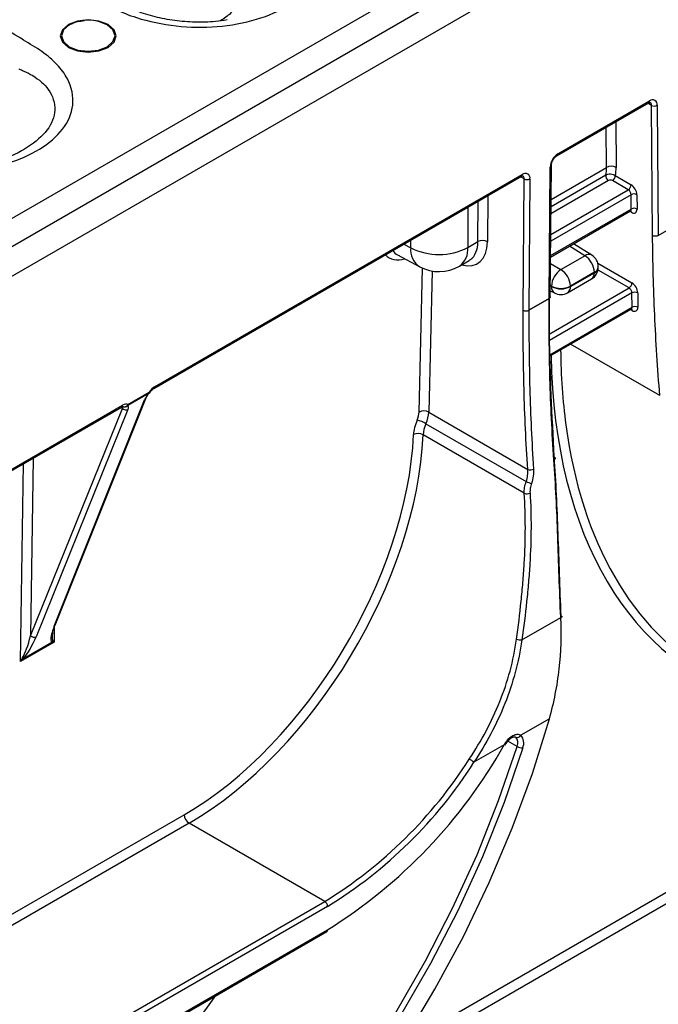
# Model space of a CAD drawing. Units: millimetres. Extents: x 8 to 418, y -29 to 291.
# Drawn here: x 339 to 350, y 126 to 142 of the extents above; entities that cross this region are included whole.
import ezdxf

# ---------------------------------------------------------------- set-up
doc = ezdxf.new("R2010")
doc.units = ezdxf.units.MM

msp = doc.modelspace()

# ---------------------------------------------------------------- linework, layer by layer
at = {"color": 7, "linetype": 'Continuous', "lineweight": 25}
for p, q in [((387.444526, 166.208408), (309.034241, 120.943113)), ((309.694207, 120.380699), (388.261627, 165.736705)), ((329.854607, 132.508895), (347.610844, 142.759352)), ((348.213218, 139.437409), (349.714997, 140.304367)), ((348.227027, 139.467932), (349.728807, 140.33489)), ((349.77758, 138.130517), (349.76023, 140.263143)), ((349.854509, 140.263651), (349.871857, 138.13129)), ((348.1035, 137.125672), (348.120849, 139.278236)), ((341.626199, 135.657355), (347.645603, 139.132282)), ((348.083977, 137.099169), (348.101325, 139.25156)), ((349.168101, 139.112652), (349.426732, 138.963348)), ((341.61239, 135.626832), (347.631793, 139.101759)), ((347.659701, 136.909176), (347.677027, 139.058839)), ((347.771305, 139.058329), (347.753979, 136.908666)), ((349.379593, 138.881191), (349.120963, 139.030495)), ((349.429525, 138.565263), (349.427615, 138.80005)), ((349.521894, 138.800558), (349.523804, 138.565771)), ((348.108776, 137.78026), (349.416339, 138.5351)), ((349.871857, 138.13129), (350.201854, 138.321794)), ((346.752911, 137.936077), (346.918958, 138.031935)), ((348.784714, 137.809606), (348.482887, 137.99623)), ((349.871857, 138.13129), (349.871858, 138.131158)), ((345.603964, 137.815587), (345.9658, 137.621039)), ((346.614813, 137.630848), (346.777223, 137.724605)), ((348.278841, 137.574287), (348.670589, 137.800439)), ((348.824982, 137.529884), (348.433234, 137.303732)), ((348.433234, 137.297453), (348.824982, 137.523605)), ((348.824982, 137.523605), (348.824982, 137.529884)), ((348.890069, 137.614317), (348.890069, 137.620596)), ((348.387201, 137.19571), (348.778949, 137.421861)), ((348.104326, 137.228215), (348.170863, 137.19244)), ((348.12173, 137.295884), (348.12173, 137.302163)), ((348.433234, 137.303732), (348.433234, 137.297453)), ((349.442602, 136.957876), (349.440692, 137.192663)), ((349.534971, 137.193171), (349.536881, 136.958384)), ((348.083973, 137.0989), (347.753976, 136.908396)), ((347.753979, 136.908666), (348.083977, 137.099169)), ((348.083973, 137.0989), (348.083974, 137.099034)), ((348.083976, 137.099035), (348.083977, 137.099169)), ((348.099621, 136.160039), (349.429416, 136.927713)), ((341.189191, 135.365555), (341.53975, 135.567676)), ((339.9831, 131.734696), (341.463443, 135.44228)), ((340.000903, 131.754622), (341.481246, 135.462206)), ((341.53672, 135.550243), (341.18616, 135.348122)), ((337.212613, 133.086895), (341.089163, 135.324779)), ((337.226423, 133.117418), (341.102972, 135.355302)), ((339.595066, 131.58057), (341.100081, 135.302138)), ((341.190918, 135.284916), (339.685903, 131.563348)), ((346.114121, 135.240497), (347.736115, 134.304139)), ((346.068667, 135.050126), (347.709271, 134.103026)), ((347.67802, 133.91164), (346.021999, 134.867641)), ((347.637331, 131.511057), (348.274955, 131.87915)), ((348.275779, 131.902747), (348.273274, 131.825934)), ((339.980521, 131.472996), (339.43192, 131.156703)), ((339.479167, 131.208516), (339.943349, 131.476138)), ((348.089538, 130.221381), (347.620558, 129.950644)), ((347.35121, 129.795153), (346.854135, 129.508198)), ((347.361483, 129.788611), (347.370163, 129.803351)), ((345.474225, 124.582582), (353.674834, 129.316693)), ((332.766203, 123.255457), (342.111777, 128.650541)), ((342.190332, 128.512882), (332.844759, 123.117797)), ((344.411175, 127.230817), (342.190332, 128.512882)), ((335.065602, 121.835732), (344.411175, 127.230817)), ((344.458316, 127.149167), (335.112742, 121.754082)), ((335.098932, 121.342507), (344.444506, 126.737592)), ((335.112742, 121.37303), (344.458316, 126.768115))]:
    msp.add_line(p, q, dxfattribs=at)
at = {"color": 1, "linetype": 'Continuous', "lineweight": 25}
for p, q in [((349.76023, 140.263143), (349.701909, 140.296812)), ((349.175292, 139.992802), (349.18135, 139.248122)), ((349.024219, 139.247275), (349.018888, 139.902512)), ((348.115444, 138.607626), (349.011597, 139.124964)), ((348.116375, 138.723189), (349.024219, 139.247275)), ((347.677027, 139.058839), (347.617236, 139.093356)), ((349.057352, 139.031012), (348.114469, 138.486698)), ((347.082162, 138.784464), (347.07609, 138.031084)), ((349.427615, 138.80005), (348.110868, 138.039908)), ((348.11175, 138.14928), (349.379593, 138.881191)), ((346.918958, 138.031935), (346.924289, 138.693326)), ((346.752911, 138.594392), (346.752911, 137.936077)), ((348.108958, 137.802916), (349.429525, 138.565263)), ((349.430405, 138.511835), (349.403222, 138.527528)), ((345.707598, 137.990945), (345.818401, 137.931369)), ((345.818401, 137.931369), (345.818401, 138.05491)), ((348.670589, 137.800439), (348.416199, 137.957732)), ((348.107911, 137.672964), (348.278841, 137.574287)), ((348.88263, 137.677613), (349.439809, 137.355961)), ((345.957001, 135.242923), (346.011904, 137.598493)), ((346.16798, 137.551284), (346.114121, 135.240497)), ((349.39267, 137.273804), (348.884952, 137.566903)), ((348.085709, 136.519311), (349.39267, 137.273804)), ((349.440692, 137.192663), (348.089892, 136.412862)), ((348.104944, 137.304909), (348.12173, 137.295884)), ((348.12173, 137.302163), (348.105, 137.311821)), ((348.096772, 136.180945), (349.442602, 136.957876)), ((349.443482, 136.904448), (349.416299, 136.92014)), ((349.898461, 135.510573), (348.436526, 136.35453)), ((341.100081, 135.302138), (341.074793, 135.316484)), ((339.640982, 134.488763), (339.595066, 131.58057)), ((339.43192, 131.156703), (339.48309, 134.397614)), ((339.984668, 131.735643), (339.980521, 131.472996)), ((347.561255, 129.769175), (347.408868, 129.857146)), ((345.66813, 124.881799), (353.480157, 129.391586))]:
    msp.add_line(p, q, dxfattribs=at)
at = {"color": 7, "linetype": 'Continuous', "lineweight": 25, "flags": 128}
for points in [[(340.863996, 141.211504), (340.96339, 141.297377), (340.998293, 141.398672), (340.96339, 141.499967), (340.863996, 141.585841), (340.715243, 141.643219), (340.539776, 141.663368), (340.364309, 141.643219), (340.215556, 141.585841), (340.116162, 141.499967), (340.081259, 141.398672), (340.116162, 141.297377), (340.215556, 141.211504), (340.364309, 141.154125), (340.539776, 141.133976), (340.715243, 141.154125), (340.863996, 141.211504)], [(340.354001, 141.631942), (340.229463, 141.581559), (340.134332, 141.499369), (340.100927, 141.402419), (340.134332, 141.305469), (340.229463, 141.223279), (340.371836, 141.168361), (340.539776, 141.149077), (340.707716, 141.168361), (340.850089, 141.223279), (340.94522, 141.305469), (340.978625, 141.402419), (340.94522, 141.499369), (340.850089, 141.581559), (340.725551, 141.631942)], [(341.541551, 135.549622), (341.541427, 135.549509), (341.5397, 135.549269), (341.53672, 135.550243)], [(348.163164, 134.508807), (348.171425, 134.504029), (348.177554, 134.498406), (348.181317, 134.492157), (348.182567, 134.48552), (348.181257, 134.478753), (348.177438, 134.472114), (348.171256, 134.465859), (348.162949, 134.46023)], [(348.275779, 131.902747), (348.284653, 131.900647), (348.291236, 131.898059), (348.295251, 131.89509), (348.296531, 131.891865), (348.295021, 131.88852), (348.290786, 131.885194), (348.284003, 131.882026), (348.274955, 131.87915)], [(339.981349, 119.162903), (340.675417, 119.59508), (341.365101, 120.088527), (342.04601, 120.640101), (342.713808, 121.246291), (343.364244, 121.903237), (343.993177, 122.606758), (344.596603, 123.352373), (345.170679, 124.135337), (345.711752, 124.950663), (346.216376, 125.793161), (346.681338, 126.657468), (347.103679, 127.53808), (347.480709, 128.429392), (347.810027, 129.325727), (348.089538, 130.221381)], [(339.934444, 119.62574), (340.621666, 120.054767), (341.304236, 120.54648), (341.977499, 121.097527), (342.636862, 121.704149), (343.277829, 122.362208), (343.896028, 123.067217), (344.487243, 123.814367), (345.04744, 124.598562), (345.5728, 125.414452), (346.059739, 126.256475), (346.504936, 127.118886), (346.905354, 127.995803), (347.258263, 128.881246), (347.561255, 129.769175)], [(347.651536, 129.744924), (347.346829, 128.851969), (346.991923, 127.961514), (346.589238, 127.079633), (346.141522, 126.212341), (345.651827, 125.365552), (345.123493, 124.545043), (344.560124, 123.75641), (343.965564, 123.005031), (343.343865, 122.296031), (342.69927, 121.634247), (342.036174, 121.024191), (341.359101, 120.470025), (340.672667, 119.975528), (339.981555, 119.544074)]]:
    msp.add_lwpolyline(points, dxfattribs=at)
at = {"color": 7, "linetype": 'Continuous', "lineweight": 25}
for centre, radius, start, end in [((340.539776, 140.943224), 0.713333, 74.9043058, 105.0956942), ((349.777893, 140.274983), 0.077449, 351.5868445, 129.3302717), ((349.806884, 140.353449), 0.101645, 242.6778869, 297.9393199), ((348.374554, 139.237525), 0.273589, 122.6310391, 177.0596321), ((349.103593, 139.097612), 0.169409, 62.6778869, 117.9393199), ((347.69466, 139.071858), 0.077831, 349.9894093, 129.0719725), ((349.108076, 139.113832), 0.097119, 173.4180981, 238.5138629), ((349.065875, 139.116703), 0.102306, 302.5787564, 357.7305719), ((347.724663, 139.150512), 0.103311, 242.5418269, 296.8380745), ((349.324506, 138.967399), 0.102306, 302.5787564, 357.7305719), ((349.47524, 138.710252), 0.101645, 62.6778869, 117.9393199), ((349.47715, 138.475465), 0.101645, 62.6778869, 117.9393199), ((346.996695, 137.878296), 0.172185, 62.5418269, 116.8380745), ((346.281047, 138.848596), 1.0273, 243.2337813, 297.3435161), ((348.482963, 137.51404), 0.342385, 2.652315, 56.7702941), ((348.667847, 137.620596), 0.222222, 0, 58.2709397), ((346.281506, 138.208214), 0.666667, 241.7344319, 299.9973117), ((348.473449, 137.280514), 0.352385, 123.5222328, 176.477767), ((348.091215, 137.287889), 0.342385, 2.652315, 56.7702941), ((348.667847, 137.614317), 0.222222, 299.9973117, 0), ((349.337582, 137.360012), 0.102306, 302.5787564, 357.7305719), ((348.275946, 137.607905), 0.342433, 243.2337813, 297.3435161), ((348.275946, 137.601626), 0.342433, 243.2337813, 297.3435161), ((348.276099, 137.388165), 0.222222, 241.7344319, 299.9973117), ((349.488317, 137.102865), 0.101645, 62.6778869, 117.9393199), ((347.707075, 137.000954), 0.103762, 242.8320993, 296.8721582), ((347.707338, 137.000849), 0.103311, 242.5418269, 296.8380745), ((349.490227, 136.868078), 0.101645, 62.6778869, 117.9393199), ((341.492765, 135.566863), 0.046992, 339.287348, 0.9912363), ((341.492609, 135.59489), 0.066667, 317.2333073, 329.1022134), ((341.443941, 135.477621), 0.040365, 298.8901477, 337.5486654), ((341.157621, 135.35746), 0.079821, 223.8743466, 294.6549157), ((341.133897, 135.389751), 0.060356, 246.6792449, 336.3662086), ((341.139316, 135.389611), 0.062575, 242.0665961, 318.4692356), ((341.142206, 135.364742), 0.046992, 339.287348, 0.9912363), ((346.03324, 135.091444), 0.169583, 61.514277, 116.7159324), ((345.808124, 134.616574), 0.505816, 58.9963567, 76.7107993), ((345.939027, 134.715852), 0.172986, 61.3376883, 115.3671988), ((347.777994, 134.409234), 0.113132, 248.2730878, 297.4728655), ((347.900561, 134.537928), 0.475112, 246.2579102, 257.2351946), ((347.719842, 134.022282), 0.118282, 249.2939734, 296.1561772), ((339.963598, 131.770037), 0.040365, 298.8901477, 337.5486654), ((339.652605, 131.635892), 0.079821, 223.8743466, 294.6549157), ((339.891845, 131.524988), 0.070986, 316.515174, 342.2835941), ((347.702188, 132.303641), 0.795233, 259.031726, 265.3219515), ((339.51167, 131.282597), 0.080898, 233.5653614, 246.3099134), ((347.563834, 129.979597), 0.063686, 246.4196238, 332.9595626), ((347.438439, 129.828432), 0.136364, 334.24325, 42.8835371), ((347.485374, 129.825095), 0.184492, 334.24325, 42.8835371), ((340.003872, 133.921026), 8.426517, 301.9124004, 330.6837596), ((347.307142, 129.714518), 0.091891, 53.7022692, 61.3425417), ((347.652899, 129.930174), 0.185255, 240.3504077, 269.5784846), ((340.525107, 133.544012), 7.413364, 301.6142446, 327.4991614), ((340.523672, 133.541278), 7.506031, 301.6142446, 327.4991614), ((346.475187, 129.037001), 0.604672, 51.1928755, 60.0116075), ((342.281966, 128.656417), 0.170291, 181.9772582, 237.4453509), ((344.355968, 127.14451), 0.102454, 2.6054785, 57.3945217), ((344.426603, 126.764077), 0.031968, 304.0563508, 7.2558295)]:
    msp.add_arc(centre, radius, start, end, dxfattribs=at)
at = {"color": 1, "linetype": 'Continuous', "lineweight": 25}
for centre, radius, start, end in [((349.69614, 140.331284), 0.032865, 305.0133329, 6.2988475), ((349.707846, 140.269324), 0.052748, 353.2708623, 56.5900487), ((348.193648, 139.464647), 0.03354, 305.707794, 5.6195289), ((348.087917, 139.281883), 0.033155, 293.8535287, 353.3054326), ((347.613891, 139.128245), 0.031968, 304.0563511, 7.2558293), ((347.623938, 139.066175), 0.053593, 352.1322908, 56.2060367), ((349.394104, 138.514172), 0.036376, 356.3167211, 39.5347931), ((346.150986, 137.899168), 0.33414, 174.4698175, 236.3433563), ((346.425607, 137.900307), 0.329252, 305.0752109, 6.2369695), ((348.73501, 137.713413), 0.108275, 62.6741437, 126.5107647), ((348.719048, 137.510248), 0.106773, 304.1261769, 7.1860035), ((348.780776, 137.630309), 0.109724, 293.758529, 354.9213301), ((348.780776, 137.62403), 0.109724, 293.758529, 354.9213301), ((348.232592, 137.28515), 0.11138, 174.4698175, 236.3433563), ((348.324132, 137.28553), 0.109751, 305.0752109, 6.2369695), ((349.407181, 136.906785), 0.036376, 356.3167211, 39.5347931), ((341.518954, 135.52721), 0.045497, 47.3016258, 62.80137), ((341.594513, 135.653311), 0.031943, 303.8862944, 7.2728826), ((341.07126, 135.351265), 0.031968, 304.0563508, 7.2558295), ((347.308599, 129.716525), 0.106444, 54.6460007, 61.2708254)]:
    msp.add_arc(centre, radius, start, end, dxfattribs=at)
at = {"color": 7, "linetype": 'Continuous', "lineweight": 25}
for centre, major_axis, ratio, start_param, end_param in [((348.552814, 139.519411), (-0.338698, 0.574242), 0.571050193, 3.678649725, 3.921734546), ((348.631378, 139.565614), (-0.394258, 0.670466), 0.571958711, 3.692995693, 3.922482723), ((349.427613, 138.854985), (-0.067587, 0.114937), 0.571958711, 3.922482723, 5.49327905), ((349.380475, 138.827264), (-0.034247, 0.057204), 0.566488164, 3.918064167, 5.488860494), ((349.429523, 138.620198), (-0.067587, 0.114937), 0.571958711, 2.351686396, 3.922482723), ((345.940507, 138.391558), (0.346192, 0.570455), 0.565012327, 3.171063705, 3.241576521), ((346.447554, 138.304071), (-0.327785, 0.580541), 0.583644158, 3.147168228, 3.216184842), ((349.44069, 137.247598), (-0.067587, 0.114937), 0.571958711, 3.922482723, 5.49327905), ((349.393552, 137.219877), (-0.034247, 0.057204), 0.566488164, 3.918064167, 5.488860494), ((347.753982, 136.854749), (-0.065716, 0.116017), 0.582753879, 0.790243672, 0.795140075), ((347.80112, 136.881452), (-0.032376, 0.058284), 0.588072834, 0.795186886, 0.800083289), ((349.4426, 137.012811), (-0.067587, 0.114937), 0.571958711, 2.351686396, 3.922482723), ((341.626199, 135.512192), (0.088888, 0.153964), 0.577381548, 0.785354874, 1.543637866), ((341.589148, 135.514744), (0.126428, 0.131218), 0.342982128, 1.630172353, 2.4419098), ((341.021088, 135.257063), (0.090984, 0.07575), 0.205336624, 5.570155588, 6.38567326), ((341.102972, 135.210139), (0.088888, 0.153964), 0.577381548, 0.02960512, 0.785355064), ((341.065198, 135.212416), (0.126782, 0.131698), 0.340769118, 5.579828372, 6.395346045), ((345.768478, 135.136092), (0.136749, 0.228957), 0.567220003, 4.926087645, 5.496784107), ((345.847034, 135.089159), (0.192319, 0.325177), 0.570225889, 4.923670316, 5.494366777), ((346.210241, 135.058894), (0.250707, 0.419755), 0.567220003, 1.784494992, 2.332371325), ((346.288796, 135.011961), (0.195123, 0.323541), 0.56420044, 1.786861899, 2.334738233), ((357.026255, 141.595165), (6.348857, 10.626606), 0.567128044, 2.52217101, 3.150094311), ((342.176232, 132.877489), (2.678011, 4.483742), 0.567220003, 3.935338228, 5.473963979), ((342.254788, 132.830557), (2.733588, 4.579959), 0.567433375, 3.935168668, 5.473794419), ((340.109954, 131.810037), (0.165631, 0.334416), 0.227915431, 1.908985207, 2.777979847), ((339.517243, 131.53839), (0.097217, 0.359265), 0.174597871, 3.65750358, 4.877146199), ((339.561354, 131.493744), (0.165631, 0.334416), 0.227915431, 3.813481948, 5.033124568), ((340.065844, 131.854683), (0.097217, 0.359265), 0.174597871, 2.147964555, 2.538874152), ((340.059076, 131.426064), (0.146817, -0.041425), 0.191673213, 2.188475152, 2.530902213), ((340.059076, 131.426064), (0.107788, -0.107488), 0.179820531, 3.747396479, 4.08982354), ((339.510476, 131.109771), (0.074814, 0.192165), 0.438753509, 1.15442157, 1.496848631), ((339.510476, 131.109771), (0.13222, 0.158818), 0.438486094, 1.297101277, 1.639528338)]:
    msp.add_ellipse(centre, major_axis=major_axis, ratio=ratio, start_param=start_param, end_param=end_param, dxfattribs=at)
at = {"color": 1, "linetype": 'Continuous', "lineweight": 25}
for centre, major_axis, ratio, start_param, end_param in [((349.382385, 138.592477), (-0.034247, 0.057204), 0.566488164, 3.132584739, 3.918064167), ((346.526118, 138.348576), (-0.383346, 0.676765), 0.582753879, 2.603426265, 3.931836326), ((346.447554, 138.304071), (-0.327785, 0.580541), 0.583644158, 3.216184842, 3.932647656), ((345.861952, 138.438491), (0.398919, 0.668302), 0.566877343, 2.975503823, 3.697697717), ((345.940507, 138.391558), (0.346192, 0.570455), 0.565012327, 2.894851864, 3.171063705), ((349.395462, 136.98509), (-0.034247, 0.057204), 0.566488164, 3.132584739, 3.918064167), ((357.026255, 141.595165), (6.348857, 10.626606), 0.567128044, 2.39300936, 2.52217101), ((356.947699, 141.642098), (6.404435, 10.722822), 0.567220003, 2.401894177, 3.282685523), ((340.065844, 131.854683), (0.097217, 0.359265), 0.174597871, 2.538874152, 2.972649458), ((340.109954, 131.810037), (0.165631, 0.334416), 0.227915431, 2.777979847, 3.128627827), ((337.786902, 130.488523), (6.038368, 10.113088), 0.567316632, 3.934637676, 4.572802927)]:
    msp.add_ellipse(centre, major_axis=major_axis, ratio=ratio, start_param=start_param, end_param=end_param, dxfattribs=at)
at = {"color": 7, "linetype": 'Continuous', "lineweight": 25}
for points, knots in [([(340.254203, 142.225906), (340.38896, 142.154042), (340.632208, 142.024322), (340.970257, 141.834295), (341.398558, 141.663398), (341.966179, 141.543107), (342.656582, 141.531991), (343.310291, 141.651602), (343.858539, 141.891014), (344.245333, 142.225909), (344.417049, 142.632863), (344.339467, 143.003605), (344.125721, 143.294446), (343.875986, 143.506277), (343.541591, 143.703873), (343.316826, 143.844269), (343.192315, 143.922043)], [0, 0, 0, 0, 0.067736766, 0.122269751, 0.173891606, 0.258909313, 0.341413988, 0.424415603, 0.507147983, 0.590432351, 0.676874072, 0.769552872, 0.823624862, 0.877732826, 0.932269229, 1, 1, 1, 1]), ([(342.200483, 142.358795), (342.302227, 142.32137), (342.513454, 142.243674), (342.754437, 142.127455), (342.895415, 142.006184), (342.940153, 141.895238), (342.888629, 141.768007), (342.765573, 141.68641), (342.704437, 141.645872)], [0, 0, 0, 0, 0.231769186, 0.481164467, 0.622844829, 0.753612606, 0.877592451, 1, 1, 1, 1]), ([(342.811874, 141.660936), (342.749382, 141.651005), (342.579692, 141.624039), (342.287138, 141.620023), (341.951477, 141.645317), (341.627632, 141.708031), (341.32398, 141.802736), (341.024911, 141.947127), (340.727528, 142.093825), (340.534303, 142.199312), (340.460202, 142.239765)], [0, 0, 0, 0, 0.071630256, 0.194501868, 0.317382737, 0.443058347, 0.570744896, 0.706054457, 0.887274568, 1, 1, 1, 1]), ([(336.168697, 139.867394), (336.303455, 139.79553), (336.546702, 139.66581), (336.884751, 139.475783), (337.313052, 139.304885), (337.880674, 139.184595), (338.571076, 139.173479), (339.224785, 139.293089), (339.773034, 139.532501), (340.159827, 139.867397), (340.331543, 140.274351), (340.253962, 140.645093), (340.040215, 140.935934), (339.79048, 141.147764), (339.456085, 141.345361), (339.23132, 141.485757), (339.106809, 141.56353)], [0, 0, 0, 0, 0.067736766, 0.122269751, 0.173891606, 0.258909313, 0.341413988, 0.424415603, 0.507147983, 0.590432351, 0.676874072, 0.769552872, 0.823624862, 0.877732826, 0.932269229, 1, 1, 1, 1]), ([(340.22418, 141.572387), (340.228881, 141.576384), (340.260322, 141.60312), (340.35006, 141.635994), (340.438677, 141.64551), (340.477033, 141.649628)], [0, 0, 0, 0, 0.090662297, 0.606405844, 1, 1, 1, 1]), ([(349.714997, 140.304367), (349.721084, 140.307339), (349.73366, 140.313476), (349.739399, 140.312218), (349.738514, 140.31262), (349.738389, 140.312677)], [0, 0, 0, 0, 0.446407029, 0.922173674, 1, 1, 1, 1]), ([(348.120849, 139.278236), (348.121531, 139.287463), (348.122938, 139.306488), (348.135089, 139.343446), (348.155324, 139.381159), (348.181021, 139.413124), (348.201466, 139.430278), (348.211022, 139.436076), (348.213218, 139.437409)], [0, 0, 0, 0, 0.1760681925, 0.3630547167, 0.5627106768, 0.7669716666, 0.9464549974, 1, 1, 1, 1]), ([(347.631793, 139.101759), (347.63788, 139.104731), (347.650454, 139.110869), (347.656193, 139.10961), (347.655313, 139.110011), (347.655192, 139.110066)], [0, 0, 0, 0, 0.447136939, 0.923681499, 1, 1, 1, 1]), ([(349.011597, 139.124964), (349.032396, 139.137072), (349.061212, 139.142497), (349.118978, 139.137789), (349.1475, 139.127773), (349.168101, 139.112652)], [0, 0, 0, 0, 0.5, 0.5, 1, 1, 1, 1]), ([(349.120963, 139.030495), (349.112563, 139.035344), (349.101052, 139.038208), (349.077557, 139.0385), (349.065758, 139.035865), (349.057352, 139.031012)], [0, 0, 0, 0, 0.5, 0.5, 1, 1, 1, 1]), ([(349.416125, 138.534448), (349.421422, 138.535914), (349.427373, 138.537561), (349.425537, 138.537978), (349.425335, 138.538024)], [0, 0, 0, 0, 0.889979801, 1, 1, 1, 1]), ([(349.871858, 138.131158), (349.859398, 138.12383), (349.8421, 138.119603), (349.8073, 138.119372), (349.789906, 138.123437), (349.77758, 138.130517)], [0, 0, 0, 0, 0.5, 0.5, 1, 1, 1, 1]), ([(349.898461, 135.510573), (349.85934, 135.957023), (349.832266, 136.397279), (349.793982, 137.269636), (349.782881, 137.701755), (349.77758, 138.130517)], [0, 0, 0, 0, 0.5, 0.5, 1, 1, 1, 1]), ([(348.162949, 134.46023), (348.130833, 134.909771), (348.110756, 135.353134), (348.086442, 136.231733), (348.082314, 136.666994), (348.083973, 137.0989)], [0, 0, 0, 0, 0.5, 0.5, 1, 1, 1, 1]), ([(348.084143, 137.098962), (348.083955, 136.904454), (348.083132, 136.055671), (348.128326, 135.182151), (348.163164, 134.508807)], [0, 0, 0, 0, 0.229159793, 1, 1, 1, 1]), ([(347.736115, 134.304139), (347.705093, 134.747666), (347.685632, 135.185243), (347.662068, 136.052494), (347.658064, 136.482194), (347.659697, 136.90864)], [0, 0, 0, 0, 0.5, 0.5, 1, 1, 1, 1]), ([(347.753976, 136.908396), (347.752341, 136.482763), (347.756329, 136.053882), (347.779824, 135.188286), (347.799232, 134.751545), (347.830185, 134.30886)], [0, 0, 0, 0, 0.5, 0.5, 1, 1, 1, 1]), ([(349.429202, 136.92706), (349.434499, 136.928527), (349.44045, 136.930174), (349.438614, 136.930591), (349.438412, 136.930637)], [0, 0, 0, 0, 0.8899798014, 1, 1, 1, 1]), ([(341.549815, 135.560656), (341.55455, 135.56801), (341.566983, 135.587319), (341.589882, 135.611874), (341.605428, 135.622205), (341.61239, 135.626832)], [0, 0, 0, 0, 0.253521317, 0.665701086, 1, 1, 1, 1]), ([(341.089163, 135.324779), (341.093627, 135.32708), (341.104579, 135.332723), (341.112966, 135.332904), (341.112149, 135.333093), (341.111889, 135.333152)], [0, 0, 0, 0, 0.3193291439, 0.7832728205, 1, 1, 1, 1]), ([(348.274955, 131.87915), (348.264216, 132.109005), (348.25626, 132.334414), (348.241291, 132.77781), (348.234328, 132.995781), (348.210933, 133.639737), (348.19184, 134.055845), (348.162949, 134.46023)], [0, 0, 0, 0, 0.25, 0.25, 0.5, 0.5, 1, 1, 1, 1]), ([(348.163164, 134.508807), (348.19218, 134.100459), (348.211285, 133.680263), (348.234729, 133.030033), (348.241715, 132.809947), (348.256806, 132.362293), (348.264859, 132.13474), (348.275779, 131.902747)], [0, 0, 0, 0, 0.5, 0.5, 0.75, 0.75, 1, 1, 1, 1]), ([(347.709271, 134.103026), (347.720672, 134.137401), (347.728589, 134.171577), (347.737685, 134.23952), (347.738715, 134.272804), (347.736115, 134.304139)], [0, 0, 0, 0, 0.5, 0.5, 1, 1, 1, 1]), ([(347.830185, 134.30886), (347.832737, 134.272375), (347.831002, 134.233599), (347.819273, 134.154435), (347.809462, 134.114613), (347.795585, 134.074558)], [0, 0, 0, 0, 0.5, 0.5, 1, 1, 1, 1]), ([(347.67802, 133.91164), (347.676543, 133.941744), (347.678534, 133.973574), (347.68911, 134.038065), (347.697565, 134.070464), (347.709271, 134.103026)], [0, 0, 0, 0, 0.5, 0.5, 1, 1, 1, 1]), ([(347.795585, 134.074558), (347.786254, 134.047627), (347.779624, 134.020818), (347.771631, 133.967426), (347.770373, 133.94106), (347.771983, 133.916112)], [0, 0, 0, 0, 0.5, 0.5, 1, 1, 1, 1]), ([(347.550883, 131.522935), (347.579602, 131.730726), (347.605227, 131.937999), (347.637345, 132.248362), (347.647, 132.35183), (347.663748, 132.556068), (347.670877, 132.657154), (347.699932, 133.157602), (347.702288, 133.542225), (347.67802, 133.91164)], [0, 0, 0, 0, 0.25, 0.25, 0.375, 0.375, 0.5, 0.5, 1, 1, 1, 1]), ([(347.771983, 133.916112), (347.795946, 133.544693), (347.793006, 133.158042), (347.762613, 132.654958), (347.755186, 132.553339), (347.737767, 132.348022), (347.727746, 132.244067), (347.694327, 131.931514), (347.667573, 131.721966), (347.637331, 131.511057)], [0, 0, 0, 0, 0.5, 0.5, 0.625, 0.625, 0.75, 0.75, 1, 1, 1, 1]), ([(348.089538, 130.221381), (348.164877, 130.489077), (348.218132, 130.760837), (348.28033, 131.313105), (348.289287, 131.593607), (348.274955, 131.87915)], [0, 0, 0, 0, 0.5, 0.5, 1, 1, 1, 1]), ([(346.777417, 129.560723), (346.875817, 129.709091), (346.967427, 129.861788), (347.13519, 130.176838), (347.210744, 130.338222), (347.408115, 130.829767), (347.501991, 131.169187), (347.550883, 131.522935)], [0, 0, 0, 0, 0.25, 0.25, 0.5, 0.5, 1, 1, 1, 1]), ([(347.637331, 131.511057), (347.587896, 131.150524), (347.493047, 130.804298), (347.293325, 130.30255), (347.216837, 130.137761), (347.04686, 129.815922), (346.953979, 129.659871), (346.854135, 129.508198)], [0, 0, 0, 0, 0.5, 0.5, 0.75, 0.75, 1, 1, 1, 1]), ([(347.359763, 129.809866), (347.377181, 129.83993), (347.397913, 129.867728), (347.442793, 129.914393), (347.467337, 129.933572), (347.515784, 129.959674), (347.540106, 129.966858), (347.58434, 129.968171), (347.604245, 129.96244), (347.620558, 129.950644)], [0, 0, 0, 0, 0.25, 0.25, 0.5, 0.5, 0.75, 0.75, 1, 1, 1, 1]), ([(347.370129, 129.803235), (347.383437, 129.823423), (347.409874, 129.863527), (347.457666, 129.905794), (347.500006, 129.926818), (347.526346, 129.928496), (347.5315, 129.924962), (347.533996, 129.923251)], [0, 0, 0, 0, 0.213592071, 0.424317355, 0.6259417, 0.818844776, 1, 1, 1, 1])]:
    msp.add_open_spline(points, degree=3, knots=knots, dxfattribs=at)
at = {"color": 1, "linetype": 'Continuous', "lineweight": 25}
for points, knots in [([(339.404202, 140.858639), (339.404206, 140.858638), (339.432535, 140.848086), (339.512786, 140.815399), (339.699472, 140.718229), (339.929843, 140.515411), (340.031179, 140.194714), (339.902511, 139.851661), (339.569168, 139.574704), (339.257988, 139.408194), (339.06237, 139.372734), (339.053283, 139.371087)], [0, 0, 0, 0, 0.000004018, 0.035368774, 0.102804517, 0.261097759, 0.455730504, 0.638415301, 0.815428054, 0.991425626, 1, 1, 1, 1]), ([(348.102686, 137.125649), (348.102901, 137.124316), (348.103803, 137.11873), (348.098008, 137.108933), (348.088653, 137.102335), (348.083976, 137.099035)], [0, 0, 0, 0, 0.135519171, 0.567759575, 1, 1, 1, 1])]:
    msp.add_open_spline(points, degree=3, knots=knots, dxfattribs=at)
at = {"color": 7, "linetype": 'Continuous', "lineweight": 25}
msp.add_open_spline([(347.35121, 129.795153), (347.354068, 129.800053), (347.356919, 129.804958), (347.359763, 129.809866)], degree=3, dxfattribs=at)

doc.saveas('drawing.dxf')
